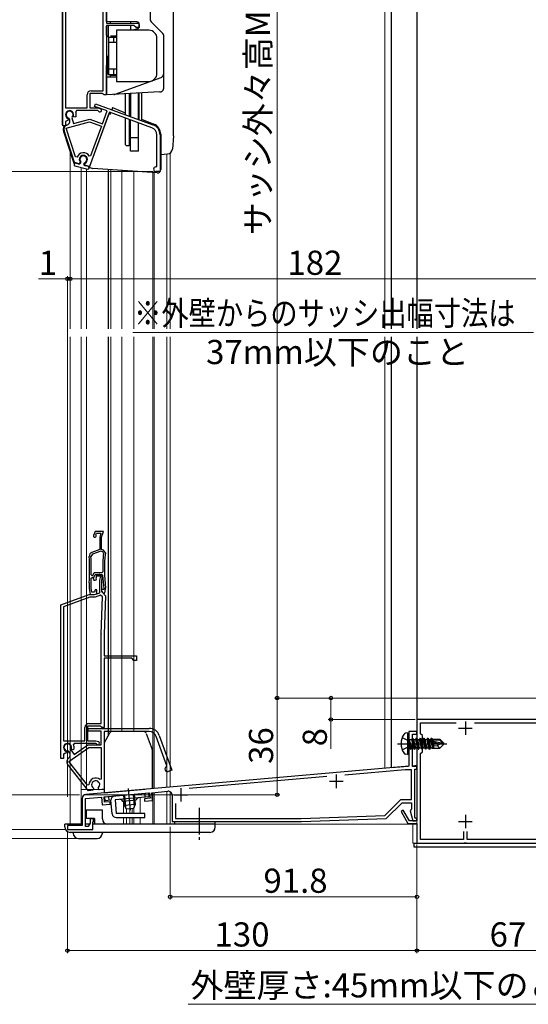
# Model space of a CAD drawing. Extents: x 0 to 1050, y 0 to 1582.
# Drawn here: x 254 to 443, y 738 to 1104 of the extents above; entities that cross this region are included whole.
import ezdxf

# ---------------------------------------------------------------- set-up
doc = ezdxf.new("R2010")
doc.units = 0
for name, pattern in [('YCENTER_1', [13, 10, -1, 1, -1]), ('YDIVIDE_1', [15, 10, -1, 1, -1, 1, -1]), ('YHIDDEN_1', [4, 3, -1])]:
    doc.linetypes.add(name, pattern=pattern)
for name, color, linetype, lineweight in [('YKK_11', 7, 'CONTINUOUS', 30), ('YKK_11E', 7, 'CONTINUOUS', 13), ('YKK_12', 2, 'CONTINUOUS', 13), ('YKK_13', 4, 'CONTINUOUS', 30), ('YKK_D', 6, 'CONTINUOUS', 13)]:
    doc.layers.add(name, color=color, linetype=linetype, lineweight=lineweight)
doc.styles.add('text-b', font='txt')

msp = doc.modelspace()

# ---------------------------------------------------------------- linework, layer by layer
at = {"layer": 'YKK_11', "linetype": 'ByBlock', "lineweight": -2, "ltscale": 0.5}
for p, q in [((269.8, 1064.81), (269.8, 1121.95)), ((270.8, 1121.25), (270.8, 1071.41)), ((284.8, 1077.81), (284.8, 1111.02)), ((286, 1111.02), (286, 1103.01)), ((286, 1103.01), (298, 1103.01)), ((296.2, 1102.11), (286, 1102.11)), ((286, 1102.11), (286, 1076.31)), ((297, 1101.31), (296.2, 1102.11)), ((298, 1101.31), (297, 1101.31)), ((298, 1103.01), (298, 1101.31)), ((280.3, 1077.81), (284.8, 1077.81)), ((278.8, 1071.41), (278.8, 1076.31)), ((284.51, 1076.81), (279.8, 1076.81)), ((279.8, 1076.81), (279.8, 1071.41)), ((284.81, 1076.56), (284.51, 1076.81)), ((285.1, 1076.31), (284.81, 1076.56)), ((286, 1076.31), (285.1, 1076.31)), ((270.8, 1071.41), (278.8, 1071.41)), ((274.83, 1070.41), (274.56, 1069.98)), ((282.8, 1070.41), (274.83, 1070.41)), ((279.8, 1071.41), (282.88, 1071.41)), ((281.62, 1072.01), (281.97, 1072.95)), ((286.23, 1070.33), (281.62, 1072.01)), ((281.97, 1072.95), (303.3, 1065.19)), ((283.07, 1070.24), (282.8, 1070.41)), ((282.88, 1071.41), (283.81, 1071.07)), ((284.48, 1065.54), (286.23, 1070.33)), ((271.23, 1066.65), (270.8, 1066.38)), ((271.74, 1066.81), (271.33, 1066.61)), ((271.68, 1067.55), (271.84, 1067.2)), ((271.84, 1067.2), (271.74, 1066.81)), ((272.18, 1067.44), (271.97, 1067.65)), ((272.35, 1066.81), (272.18, 1067.44)), ((273.22, 1067.99), (273.14, 1067.7)), ((273.14, 1067.7), (273.7, 1065.62)), ((273.7, 1065.62), (279.79, 1067.25)), ((273.91, 1068.16), (273.75, 1068.51)), ((274.28, 1067.99), (273.91, 1068.16)), ((274.69, 1068.17), (274.28, 1067.99)), ((287.1, 1069.8), (279.75, 1049.61)), ((279.79, 1067.25), (284.48, 1065.54)), ((302.89, 1064.06), (287.1, 1069.8)), ((270.8, 1064.81), (269.8, 1064.81)), ((274.13, 1051.11), (270.24, 1063.06)), ((270.8, 1066.38), (270.8, 1064.81)), ((271.03, 1063.87), (279.74, 1066.2)), ((274.51, 1053.16), (271.03, 1063.87)), ((271.28, 1064.97), (271.29, 1064.97)), ((279.74, 1066.2), (284.14, 1064.6)), ((284.14, 1064.6), (280.12, 1053.55)), ((304.73, 1049.8), (304.73, 1061.43)), ((305.93, 1061.43), (305.93, 1047.7)), ((275.08, 1053.15), (274.51, 1053.16)), ((280.12, 1053.55), (279.58, 1053.51)), ((275.82, 1050.66), (274.13, 1051.11)), ((276.16, 1051), (275.82, 1050.66)), ((276.19, 1051.39), (276.16, 1051)), ((277.87, 1050.54), (278.04, 1050.89)), ((278, 1050.08), (277.87, 1050.54)), ((279.75, 1049.61), (278, 1050.08)), ((304.43, 1049.5), (304.73, 1049.8)), ((305.93, 1047.7), (304.43, 1047.7))]:
    msp.add_line(p, q, dxfattribs=at)
at = {"layer": 'YKK_11', "color": 1, "linetype": 'ByBlock', "lineweight": -2, "ltscale": 0.5}
for p, q in [((468.5, 843.8), (401.5, 843.8)), ((401.5, 843.8), (401.5, 835.26)), ((402.8, 838.5), (402.8, 842.5)), ((402.8, 842.5), (416.08, 842.5)), ((422.93, 842.5), (447.08, 842.5)), ((403.5, 837.8), (402.8, 838.5)), ((403.5, 831.8), (403.5, 837.8)), ((401.5, 835.26), (401.62, 835.07)), ((401.62, 834.52), (401.5, 834.34)), ((401.5, 834.34), (401.5, 806.1)), ((401.62, 835.07), (401.62, 834.52)), ((402.8, 831.1), (403.5, 831.8)), ((402.8, 799.1), (402.8, 831.1)), ((396.43, 810.05), (395.57, 809.55)), ((398.71, 806.1), (396.43, 810.05)), ((395.57, 809.55), (398.14, 805.1)), ((398.14, 805.1), (401.5, 805.1)), ((401.5, 806.1), (398.71, 806.1)), ((401.5, 805.1), (401.5, 797.8)), ((418.85, 799.1), (402.8, 799.1)), ((418.85, 802.1), (418.85, 799.1)), ((420.15, 799.1), (420.15, 802.1)), ((449.85, 799.1), (420.15, 799.1)), ((401.5, 797.8), (419.04, 797.8)), ((419.04, 797.8), (419.23, 797.92)), ((419.23, 797.92), (419.78, 797.92)), ((419.78, 797.92), (419.96, 797.8)), ((419.96, 797.8), (450.04, 797.8))]:
    msp.add_line(p, q, dxfattribs=at)
at = {"layer": 'YKK_11', "color": 1, "ltscale": 0.5}
for p, q in [((419.5, 843.1), (419.5, 838.1)), ((417, 840.6), (422, 840.6)), ((419.5, 808.3), (419.5, 803.3)), ((417, 805.8), (422, 805.8))]:
    msp.add_line(p, q, dxfattribs=at)
at = {"layer": 'YKK_11', "color": 211, "linetype": 'ByBlock', "lineweight": -2, "ltscale": 0.5}
for p, q in [((401.5, 839.3), (398.5, 839.3)), ((398.5, 839.3), (398.5, 835.32)), ((401.5, 838.3), (401.5, 839.3)), ((399.8, 826.3), (399.8, 838.3)), ((399.8, 838.3), (401.5, 838.3)), ((398.5, 835.32), (398.65, 835.06)), ((398.65, 834.54), (398.5, 834.28)), ((398.5, 834.28), (398.5, 826.43)), ((398.65, 835.06), (398.65, 834.54)), ((398.5, 826.43), (278.37, 815.92)), ((397.07, 825.1), (374.67, 823.14)), ((399.5, 825.1), (397.07, 825.1)), ((399.5, 814), (399.5, 825.1)), ((401.5, 826.3), (399.8, 826.3)), ((400.7, 807.4), (400.7, 825.3)), ((400.7, 825.3), (401.5, 825.3)), ((401.5, 825.3), (401.5, 826.3)), ((367.98, 822.56), (316.79, 818.08)), ((277, 814.43), (277, 804.3)), ((278.2, 814.4), (284.2, 814.93)), ((278.2, 804), (278.2, 814.4)), ((284.2, 814.93), (284.45, 812.04)), ((285.1, 815), (302.03, 816.49)), ((285.27, 813.01), (285.1, 815)), ((302.21, 814.49), (300.12, 814.31)), ((300.12, 814.31), (300.19, 813.41)), ((300.19, 813.41), (303.18, 813.67)), ((302.03, 816.49), (302.21, 814.49)), ((302.93, 816.56), (308.87, 817.08)), ((303.18, 813.67), (302.93, 816.56)), ((310.5, 815.59), (310.5, 805.8)), ((389.59, 808.09), (395.5, 814)), ((395.5, 814), (399.5, 814)), ((284.45, 812.04), (287.44, 812.3)), ((287.36, 813.19), (285.27, 813.01)), ((287.44, 812.3), (287.36, 813.19)), ((311.7, 812.53), (311.7, 807)), ((390.1, 806.9), (396, 812.8)), ((396, 812.8), (399.5, 812.8)), ((399.25, 810.17), (399.01, 809.79)), ((399.5, 810.46), (399.25, 810.17)), ((399.5, 812.8), (399.5, 810.46)), ((281.2, 806.8), (279.9, 806.8)), ((279.9, 806.8), (279.9, 805.21)), ((281.2, 805.7), (281.2, 806.8)), ((311.7, 807), (358.48, 807)), ((358.48, 807), (389.59, 808.09)), ((358.5, 805.8), (390.1, 806.9)), ((399.01, 809.79), (400, 806.1)), ((401, 807.1), (400.7, 807.4)), ((277, 804.3), (271.5, 804.3)), ((271.5, 804.3), (271.5, 802.8)), ((271.5, 802.8), (280.9, 802.8)), ((279.2, 804), (278.2, 804)), ((279.9, 805.21), (279.2, 804)), ((280.9, 802.8), (280.9, 805.7)), ((280.9, 805.7), (281.2, 805.7)), ((310.5, 805.8), (358.5, 805.8)), ((400, 806.1), (401, 806.1))]:
    msp.add_line(p, q, dxfattribs=at)
at = {"layer": 'YKK_11', "color": 211, "ltscale": 0.5}
for p, q in [((371.5, 823.3), (371.5, 818.3)), ((313.7, 818.3), (313.7, 813.3)), ((369, 820.8), (374, 820.8)), ((311.2, 815.8), (316.2, 815.8))]:
    msp.add_line(p, q, dxfattribs=at)
at = {"layer": 'YKK_11', "linetype": 'ByBlock', "lineweight": -2, "ltscale": 0.5}
for centre, radius, start, end in [((280.3, 1076.31), 1.5, 90, 180), ((272.3, 1068.91), 1.5, 344.5941, 245.4059), ((272.3, 1068.91), 1.3, 315, 255), ((283.6, 1070.51), 0.6, 206.3878, 70), ((272.3, 1068.91), 2.5, 244.6232, 247.1626), ((270.9, 1066.42), 1.5, 285, 15), ((272.3, 1068.91), 2.5, 342.8375, 25.3769), ((271.67, 1063.52), 1.5, 105, 198), ((301.93, 1061.43), 2.8, 0, 70), ((301.93, 1061.43), 4, 0, 70), ((277.42, 1052.26), 2.5, 29.9948, 159.198), ((277.42, 1052.26), 1.5, 294.5941, 215.406), ((304.43, 1048.6), 0.9, 90, 270)]:
    msp.add_arc(centre, radius, start, end, dxfattribs=at)
at = {"layer": 'YKK_11', "color": 211, "linetype": 'ByBlock', "lineweight": -2, "ltscale": 0.5}
for centre, radius, start, end in [((278.5, 814.43), 1.5, 95, 180), ((309, 815.59), 1.5, 0, 95), ((401, 806.6), 0.5, 270, 90)]:
    msp.add_arc(centre, radius, start, end, dxfattribs=at)
at = {"layer": 'YKK_11E', "linetype": 'ByBlock', "lineweight": -2, "ltscale": 0.5}
for p, q in [((281.79, 913.81), (281.23, 912.28)), ((284.89, 913.81), (281.79, 913.81)), ((282.1, 912.62), (282.28, 913.11)), ((282.13, 912.36), (282.1, 912.62)), ((282.28, 913.11), (283.94, 913.11)), ((283.94, 913.11), (283.5, 911.71)), ((284.2, 911.61), (284.89, 913.81)), ((283.5, 911.71), (283.5, 907.02)), ((284.2, 907.11), (284.2, 911.61)), ((280.78, 905.29), (280.26, 904.51)), ((283.5, 907.02), (280.59, 905.97)), ((283.96, 906.45), (280.78, 905.29)), ((284.61, 906.21), (283.96, 906.45)), ((284.95, 906.83), (284.2, 907.11)), ((284.94, 905.69), (284.61, 906.21)), ((285.6, 905.78), (284.95, 906.83)), ((280.88, 897.36), (281.39, 898.46)), ((281.39, 898.46), (284.31, 898.46)), ((284.31, 898.46), (284.61, 898.76)), ((279.6, 894.61), (279.6, 894.6)), ((279.6, 894.6), (279.6, 892.51)), ((280.3, 894.59), (280.3, 894.6)), ((280.3, 892.57), (280.3, 894.59)), ((280.32, 897.66), (280.62, 897.36)), ((280.35, 896.41), (280.65, 896.71)), ((280.62, 897.36), (280.88, 897.36)), ((280.65, 896.71), (281.29, 896.71)), ((281.16, 896.46), (281.79, 897.81)), ((281.29, 896.71), (281.8, 897.81)), ((281.79, 897.81), (283.26, 897.81)), ((281.8, 897.81), (284.29, 897.81)), ((282.23, 897.11), (282.13, 896.89)), ((282.13, 896.89), (282.17, 896.58)), ((283.94, 897.11), (282.23, 897.11)), ((283.5, 895.71), (283.94, 897.11)), ((283.5, 891), (283.5, 895.71)), ((284.4, 896.25), (284.2, 895.61)), ((284.2, 895.61), (284.2, 891.41)), ((284.29, 897.81), (284.59, 897.52)), ((279.6, 892.51), (279.99, 890.31)), ((280.54, 891.23), (280.3, 892.57)), ((281.5, 891.18), (280.54, 891.23)), ((281.75, 892.11), (281.5, 891.18)), ((281.5, 890.31), (282.4, 890.63)), ((281.6, 890.31), (283.5, 891)), ((282.4, 892.11), (281.75, 892.11)), ((282.4, 890.63), (282.4, 892.11)), ((285, 892.21), (284.2, 892.21)), ((284.2, 892.21), (284.2, 891.59)), ((284.2, 891.59), (284.83, 890.84)), ((284.2, 891.41), (284.7, 890.91)), ((284.7, 890.91), (285.7, 889.87)), ((284.83, 890.84), (285.45, 891)), ((285, 892.57), (285, 892.48)), ((285, 892.48), (285, 892.21)), ((285.45, 891), (285.69, 892.35)), ((285.69, 892.35), (285.69, 892.65)), ((269, 886.45), (279.6, 890.31)), ((279.78, 889.31), (270, 885.75)), ((279.6, 890.31), (281.6, 890.31)), ((281.78, 889.31), (279.78, 889.31)), ((279.99, 890.31), (281.5, 890.31)), ((283.74, 890.02), (281.78, 889.31)), ((284.49, 889.47), (283.74, 890.02)), ((284.01, 875.66), (284.49, 889.47)), ((285.7, 889.87), (285.2, 875.62)), ((269, 829.31), (269, 886.45)), ((270, 885.75), (270, 835.91)), ((284, 842.31), (284, 875.52)), ((285.2, 875.52), (285.2, 867.51)), ((285.2, 867.51), (297.2, 867.51)), ((295.4, 866.61), (285.2, 866.61)), ((285.2, 866.61), (285.2, 840.81)), ((296.2, 865.81), (295.4, 866.61)), ((297.2, 865.81), (296.2, 865.81)), ((297.2, 867.51), (297.2, 865.81)), ((278, 835.91), (278, 840.81)), ((283.71, 841.31), (279, 841.31)), ((279, 841.31), (279, 835.91)), ((279.2, 840.51), (301.9, 840.51)), ((279.2, 839.51), (279.2, 840.51)), ((284.1, 839.51), (279.2, 839.51)), ((279.5, 842.31), (284, 842.31)), ((284.01, 841.06), (283.71, 841.31)), ((284.3, 840.81), (284.01, 841.06)), ((284.1, 834.41), (284.1, 839.51)), ((285.2, 840.81), (284.3, 840.81)), ((301.9, 839.31), (285.1, 839.31)), ((285.1, 839.31), (285.1, 817.81)), ((270, 835.91), (278, 835.91)), ((279, 835.91), (282.08, 835.91)), ((282.08, 835.91), (283.01, 835.57)), ((308.51, 826.54), (304.53, 837.46)), ((305.66, 837.87), (310.36, 824.97)), ((270.88, 832.04), (271.04, 831.69)), ((271.89, 831.98), (271.62, 832.11)), ((272.26, 831.45), (271.89, 831.98)), ((272.03, 828.23), (279.42, 833.41)), ((272.68, 832.86), (272.71, 832.56)), ((272.71, 832.56), (273.94, 830.79)), ((273.11, 832.66), (272.95, 833.01)), ((273.48, 832.48), (273.11, 832.66)), ((273.89, 832.67), (273.48, 832.48)), ((274.03, 834.91), (273.76, 834.48)), ((273.94, 830.79), (279.1, 834.41)), ((282, 834.91), (274.03, 834.91)), ((279.1, 834.41), (284.1, 834.41)), ((279.42, 833.41), (284.1, 833.41)), ((282.27, 834.74), (282, 834.91)), ((284.1, 833.41), (284.1, 821.65)), ((270, 829.31), (269, 829.31)), ((270.43, 831.15), (270, 830.88)), ((270, 830.88), (270, 829.31)), ((270.94, 831.3), (270.53, 831.1)), ((271.04, 831.69), (270.94, 831.3)), ((271.89, 829.36), (271.89, 829.36)), ((278.97, 819.36), (272.03, 828.23)), ((279.3, 817.31), (271.57, 827.2)), ((308.33, 826.15), (308.51, 826.54)), ((310.36, 824.97), (308.95, 824.46)), ((284.1, 821.65), (283.61, 821.42)), ((279.5, 819.54), (278.97, 819.36)), ((281.05, 817.46), (279.3, 817.31)), ((281.25, 817.9), (281.05, 817.46)), ((281.15, 818.27), (281.25, 817.9)), ((283.02, 818.05), (283.06, 818.44)), ((283.3, 817.65), (283.02, 818.05)), ((285.1, 817.81), (283.3, 817.65))]:
    msp.add_line(p, q, dxfattribs=at)
for centre, radius, start, end in [((281.7, 912.11), 0.5, 160, 31.3178), ((281.11, 904.56), 1.5, 110, 181.8726), ((340.25, 899.61), 55.65, 173.7257, 180.8705), ((340.25, 899.61), 55, 173.5526, 187.2597), ((129.69, 899.61), 150, 358.0917, 1.8726), ((129.68, 899.61), 150.65, 359.2598, 1.8664), ((129.68, 899.61), 150.7, 358.0961, 358.7857), ((281.7, 896.21), 0.6, 155, 38.6122), ((283.26, 896.61), 1.2, 342.6166, 90), ((340.25, 899.61), 55.7, 182.1491, 187.2597), ((288.2, 875.52), 4.2, 177.9998, 179.9998), ((288.2, 875.52), 3, 177.9997, 179.9998), ((279.5, 840.81), 1.5, 90, 180), ((301.9, 836.51), 4, 20, 90), ((301.9, 836.51), 2.8, 20, 90), ((282.8, 835.01), 0.6, 206.3878, 70), ((271.5, 833.41), 1.5, 344.5941, 245.4059), ((271.5, 833.41), 1.3, 335, 275), ((271.5, 833.41), 2.5, 342.8375, 25.3769), ((271.5, 833.41), 2.5, 244.6232, 247.1626), ((272.75, 828.13), 1.5, 125, 218), ((271.03, 830.59), 1.5, 305, 35), ((308.64, 825.3), 0.9, 110, 290), ((282, 819.51), 2.5, 49.9948, 179.198), ((282, 819.51), 1.5, 314.5941, 235.406)]:
    msp.add_arc(centre, radius, start, end, dxfattribs=at)
at = {"layer": 'YKK_12'}
for p, q in [((401.5, 1308.7), (401.5, 989.2)), ((401.5, 989.2), (401.5, 1141.6)), ((389.5, 1124.2), (389.5, 989.2)), ((392, 1124.2), (392, 989.2)), ((272.5, 989.2), (272.5, 1055.03)), ((308.5, 989.2), (308.5, 1054.3)), ((308.5, 1054.28), (308.5, 989.2)), ((309.7, 1054.64), (309.7, 989.2)), ((276.6, 989.2), (276.6, 1049.27)), ((278.6, 989.2), (278.6, 1048.73)), ((287.6, 989.2), (287.6, 1048.47)), ((291.7, 989.2), (291.7, 1048.18)), ((296.2, 989.2), (296.2, 1047.87)), ((303.2, 989.2), (303.2, 1047.38)), ((303.8, 989.2), (303.8, 1047.33)), ((272.5, 804.8), (272.5, 986.2)), ((276.6, 804.8), (276.6, 986.2)), ((278.6, 817.8), (278.6, 986.2)), ((287.6, 839.12), (287.6, 986.2)), ((291.7, 839.31), (291.7, 986.2)), ((296.2, 839.31), (296.2, 986.2)), ((303.2, 818.14), (303.2, 986.2)), ((303.8, 818.19), (303.8, 986.2)), ((308.5, 818.6), (308.5, 986.2)), ((308.5, 986.2), (308.5, 818.56)), ((309.7, 986.2), (309.7, 818.66)), ((389.5, 986.2), (389.5, 825.7)), ((392, 986.2), (392, 825.92)), ((401.5, 986.2), (401.5, 804.8)), ((401.5, 797.8), (401.5, 986.2)), ((397.5, 826.4), (309.7, 818.72)), ((397.5, 826.4), (309.7, 818.72)), ((285.1, 817.8), (276.6, 817.8)), ((308.5, 818.6), (302.47, 818.07)), ((298.5, 814.67), (298.5, 808.8)), ((298.5, 814.67), (298.5, 808.8)), ((303.2, 816.59), (303.2, 804.8)), ((303.2, 816.59), (303.2, 804.8)), ((303.8, 816.64), (303.8, 804.8)), ((303.8, 816.64), (303.8, 804.8)), ((308.5, 817.05), (308.5, 804.8)), ((308.5, 817.05), (308.5, 804.8)), ((309.7, 816.92), (309.7, 804.8)), ((309.7, 816.92), (309.7, 804.8)), ((292.4, 813.33), (292.4, 808.8)), ((293.5, 810.44), (293.5, 808.8)), ((293.5, 810.44), (293.5, 808.8)), ((293.5, 810.26), (293.5, 808.8)), ((294.7, 810.54), (294.7, 808.8)), ((294.7, 810.54), (294.7, 808.8)), ((295.62, 810.62), (295.62, 808.8)), ((296.2, 808.8), (296.2, 810.95)), ((292.4, 807.3), (292.4, 804.8)), ((293.5, 807.3), (293.5, 804.8)), ((293.5, 807.3), (293.5, 804.8)), ((293.5, 807.09), (293.5, 804.8)), ((294.7, 807.3), (294.7, 804.8)), ((294.7, 807.3), (294.7, 804.8)), ((295.62, 807.3), (295.62, 804.8)), ((296.2, 804.8), (296.2, 807.3)), ((298.5, 807.3), (298.5, 804.8)), ((298.5, 807.3), (298.5, 804.8)), ((272.5, 804.8), (277, 804.8)), ((278.5, 804.8), (279.66, 804.8)), ((281.2, 804.8), (296.2, 804.8)), ((401.5, 804.8), (293.5, 804.8)), ((401.5, 804.8), (293.5, 804.8)), ((400, 797.8), (400, 804.8))]:
    msp.add_line(p, q, dxfattribs=at)
at = {"layer": 'YKK_12', "color": 1}
msp.add_line((400, 797.8), (468.5, 797.8), dxfattribs=at)
at = {"layer": 'YKK_13'}
for p, q in [((269.5, 1122.18), (269.5, 1065.51)), ((392, 989.2), (392, 1124.2)), ((401.5, 1124.2), (401.5, 989.2)), ((286, 1103.61), (286, 1110.31)), ((302.3, 1107.51), (302.3, 1104.22)), ((311, 1061.2), (311, 1107.11)), ((297.32, 1103.41), (286, 1103.61)), ((287.5, 1103.01), (287.5, 1103.58)), ((295, 1103.45), (295, 1103.01)), ((302.6, 1103.52), (307.01, 1099.1)), ((286, 1098.51), (286, 1101.81)), ((286.8, 1097.81), (286.8, 1102.11)), ((301.8, 1100.31), (289.8, 1100.31)), ((289.8, 1100.31), (289.8, 1081.31)), ((295, 1102.11), (295, 1100.31)), ((297.56, 1100.81), (295.69, 1100.31)), ((298.3, 1101.78), (298.3, 1102.41)), ((286, 1098.51), (286.8, 1097.71)), ((286.8, 1097.81), (286.8, 1083.81)), ((286.8, 1097.81), (289.8, 1097.81)), ((289.8, 1095.81), (286.8, 1095.81)), ((289.8, 1098.11), (287.5, 1098.11)), ((288.8, 1095.81), (288.8, 1097.81)), ((289, 1097.81), (289, 1098.11)), ((289.3, 1097.81), (289.3, 1098.11)), ((289.6, 1097.81), (289.6, 1098.11)), ((304.8, 1084.31), (304.8, 1097.31)), ((307.3, 1078.85), (307.3, 1098.4)), ((286.6, 1090.81), (286.8, 1090.81)), ((286.6, 1083.81), (286.6, 1090.81)), ((286.6, 1087.81), (286, 1087.21)), ((286, 1082.81), (286, 1087.21)), ((289.8, 1085.81), (286.8, 1085.81)), ((288.8, 1083.81), (288.8, 1085.81)), ((289.8, 1082.88), (286, 1082.81)), ((286, 1076.31), (286, 1082.81)), ((286.6, 1083.81), (286.8, 1083.81)), ((286.8, 1083.81), (289.8, 1083.81)), ((287.5, 1082.84), (287.5, 1083.81)), ((289.8, 1083.51), (287.5, 1083.51)), ((289, 1083.51), (289, 1083.81)), ((289.21, 1076.54), (306.32, 1082.77)), ((289.3, 1083.81), (289.3, 1083.51)), ((289.6, 1083.51), (289.6, 1083.81)), ((289.8, 1081.31), (301.8, 1081.31)), ((305.88, 1077.35), (286, 1076.31)), ((293, 1076.68), (293, 1068.93)), ((294.5, 1076.76), (294.5, 1068.39)), ((294.9, 1076.78), (294.9, 1068.24)), ((297.9, 1067.15), (297.9, 1076.93)), ((298.1, 1076.94), (298.1, 1067.08)), ((299.1, 1077), (299.1, 1066.71)), ((288.27, 1071.56), (287.98, 1070.76)), ((288.27, 1071.56), (293, 1069.65)), ((286.91, 1069.29), (279.63, 1049.29)), ((286.91, 1069.29), (287.38, 1069.12)), ((287.57, 1069.63), (287.38, 1069.12)), ((293, 1067.65), (293, 1057.81)), ((294.5, 1067.11), (294.5, 1057.31)), ((294.9, 1063.31), (294.9, 1066.96)), ((294.9, 1055.31), (294.9, 1066.96)), ((298.1, 1068.31), (297.9, 1068.31)), ((299.1, 1067.18), (303.68, 1065.33)), ((294.6, 1063.01), (294.9, 1063.31)), ((297.9, 1055.31), (297.9, 1065.87)), ((270.08, 1062.63), (273.91, 1050.82)), ((297.9, 1060.31), (294.9, 1060.31)), ((306.18, 1061.63), (306.18, 1048.45)), ((311, 1061.02), (310.57, 1056.11)), ((293.5, 1057.31), (293, 1057.81)), ((294.5, 1057.31), (293.5, 1057.31)), ((297.9, 1055.31), (294.9, 1055.31)), ((306.18, 1054.07), (308.75, 1054.3)), ((273.91, 1050.82), (274.13, 1050.76)), ((274.09, 1050.66), (273.99, 1050.28)), ((274.2, 1049.91), (279.03, 1048.62)), ((275.76, 1050.53), (274.46, 1050.88)), ((276.43, 1050.99), (276.05, 1050.61)), ((277.78, 1050.14), (277.64, 1050.66)), ((279.29, 1049.58), (277.99, 1049.93)), ((279.5, 1049.21), (279.4, 1048.83)), ((279.51, 1049.32), (280.96, 1048.93)), ((304.89, 1047.26), (280.96, 1048.93)), ((286.6, 1048.54), (286.6, 989.2)), ((286.6, 986.2), (286.6, 837.57)), ((392, 825.92), (392, 986.2)), ((401.5, 986.2), (401.5, 826.24)), ((299.9, 839.31), (288.18, 839.31)), ((285.24, 835.21), (287.31, 838.81)), ((300.84, 838.65), (303.04, 832.6)), ((398, 838.8), (397.2, 838.66)), ((398, 838.8), (398, 830.8)), ((398, 838.8), (398.5, 838.71)), ((398.5, 838.71), (398.5, 830.89)), ((399.15, 832.7), (398.55, 836.3)), ((398.55, 836.3), (398.65, 836.3)), ((398.55, 836.3), (398.83, 833.25)), ((398.65, 836.3), (399.25, 832.7)), ((399.57, 833.25), (398.65, 836.3)), ((398.7, 836.35), (399.53, 836.35)), ((399.85, 836.9), (399.53, 836.35)), ((399.53, 836.35), (400.23, 833.25)), ((400.55, 832.7), (399.85, 836.9)), ((399.85, 836.9), (399.95, 836.9)), ((399.95, 836.9), (400.27, 836.35)), ((399.95, 836.9), (400.65, 832.7)), ((400.27, 836.35), (400.97, 833.25)), ((400.27, 836.35), (400.93, 836.35)), ((401.25, 836.9), (400.93, 836.35)), ((400.93, 836.35), (401.63, 833.25)), ((401.95, 832.7), (401.25, 836.9)), ((401.25, 836.9), (401.35, 836.9)), ((401.35, 836.9), (401.67, 836.35)), ((401.35, 836.9), (402.05, 832.7)), ((401.67, 836.35), (402.37, 833.25)), ((401.67, 836.35), (402.33, 836.35)), ((402.65, 836.9), (402.33, 836.35)), ((402.33, 836.35), (403.03, 833.25)), ((403.35, 832.7), (402.65, 836.9)), ((402.65, 836.9), (402.75, 836.9)), ((402.75, 836.9), (403.07, 836.35)), ((402.75, 836.9), (403.45, 832.7)), ((403.07, 836.35), (403.77, 833.25)), ((403.07, 836.35), (403.73, 836.35)), ((404.05, 836.9), (403.73, 836.35)), ((403.73, 836.35), (404.43, 833.25)), ((404.75, 832.7), (404.05, 836.9)), ((404.05, 836.9), (404.15, 836.9)), ((404.15, 836.9), (404.47, 836.35)), ((404.15, 836.9), (404.85, 832.7)), ((404.47, 836.35), (405.17, 833.25)), ((404.47, 836.35), (405.13, 836.35)), ((405.45, 836.9), (405.13, 836.35)), ((405.13, 836.35), (405.83, 833.25)), ((406.15, 832.7), (405.45, 836.9)), ((405.45, 836.9), (405.55, 836.9)), ((405.55, 836.9), (405.87, 836.35)), ((405.55, 836.9), (406.25, 832.7)), ((405.87, 836.35), (405.91, 836.16)), ((405.87, 836.35), (406.53, 836.35)), ((405.88, 836.13), (411.08, 834.95)), ((405.99, 835.71), (409.99, 834.8)), ((406.01, 835.71), (406.57, 833.25)), ((406.05, 836.2), (409.83, 836.2)), ((406.79, 836.8), (406.53, 836.35)), ((406.53, 836.35), (406.57, 836.2)), ((406.72, 835.55), (407.23, 833.25)), ((406.79, 836.8), (407.01, 836.8)), ((406.79, 836.8), (406.89, 836.2)), ((407.01, 836.8), (407.27, 836.35)), ((407.01, 836.8), (407.13, 836.2)), ((407.18, 836.5), (409.95, 836.5)), ((407.27, 836.35), (407.3, 836.2)), ((407.6, 836.5), (407.6, 836.2)), ((409.83, 836.2), (411.08, 834.95)), ((411.5, 834.95), (409.95, 836.5)), ((285.1, 834.71), (285.1, 816.51)), ((303.1, 818.08), (303.1, 832.26)), ((398.7, 833.25), (398.83, 833.25)), ((399.15, 832.7), (398.83, 833.25)), ((399.15, 832.7), (399.25, 832.7)), ((399.15, 832.7), (399.25, 832.7)), ((399.25, 832.7), (399.57, 833.25)), ((399.57, 833.25), (400.23, 833.25)), ((400.55, 832.7), (400.23, 833.25)), ((400.55, 832.7), (400.65, 832.7)), ((400.65, 832.7), (400.97, 833.25)), ((400.97, 833.25), (401.63, 833.25)), ((401.95, 832.7), (401.63, 833.25)), ((401.95, 832.7), (402.05, 832.7)), ((402.05, 832.7), (402.37, 833.25)), ((402.37, 833.25), (403.03, 833.25)), ((403.35, 832.7), (403.03, 833.25)), ((403.35, 832.7), (403.45, 832.7)), ((403.45, 832.7), (403.77, 833.25)), ((403.77, 833.25), (404.43, 833.25)), ((404.75, 832.7), (404.43, 833.25)), ((404.75, 832.7), (404.85, 832.7)), ((404.85, 832.7), (405.17, 833.25)), ((405.17, 833.25), (405.83, 833.25)), ((406.15, 832.7), (405.83, 833.25)), ((406.15, 832.7), (406.25, 832.7)), ((406.25, 832.7), (406.57, 833.25)), ((406.57, 833.25), (407.23, 833.25)), ((407.01, 835.48), (407.44, 832.9)), ((407.44, 832.9), (407.23, 833.25)), ((407.28, 835.42), (407.6, 833.75)), ((407.53, 833.1), (407.44, 832.9)), ((407.53, 833.1), (409.95, 833.1)), ((407.6, 835.35), (407.6, 833.1)), ((409.15, 834.06), (407.6, 833.9)), ((409.99, 834.8), (409.15, 834.06)), ((409.15, 834.06), (409.95, 833.1)), ((411.5, 834.65), (409.95, 833.1)), ((409.99, 834.8), (411.5, 834.8)), ((409.99, 834.8), (411.5, 834.65)), ((411.08, 834.95), (411.5, 834.95)), ((411.5, 834.65), (411.5, 834.95)), ((398, 830.8), (397.2, 830.94)), ((398, 830.8), (398.5, 830.89)), ((392, 825.92), (398.26, 826.46)), ((399.8, 826.6), (401.5, 826.75)), ((285.1, 816.51), (300.3, 817.84)), ((285.37, 815.03), (301.81, 816.47)), ((285.5, 813.53), (285.37, 815.03)), ((287.69, 813.73), (285.5, 813.53)), ((286.99, 813.66), (286.86, 815.16)), ((288.13, 808.66), (287.69, 813.73)), ((301.94, 814.97), (289.19, 813.86)), ((289.19, 813.86), (289.63, 808.8)), ((297.03, 813.74), (292.04, 813.3)), ((292.34, 815.64), (292.68, 811.77)), ((292.72, 815.67), (293.12, 811.05)), ((295.95, 815.95), (296.35, 811.33)), ((296.33, 815.99), (296.66, 812.12)), ((300.44, 814.84), (300.31, 816.33)), ((301.94, 814.97), (301.81, 816.47)), ((278.5, 810), (278.5, 807)), ((284.5, 810), (278.5, 810)), ((284.5, 806.8), (284.5, 810)), ((296.66, 812.12), (292.68, 811.77)), ((293.5, 810.44), (292.68, 811.77)), ((296.09, 810.66), (293.5, 810.44)), ((296.66, 812.12), (296.09, 810.66)), ((278.5, 809.53), (278.5, 809.6)), ((281.5, 807), (278.5, 807)), ((281.5, 807), (281.5, 804.8)), ((300.25, 808.8), (289.63, 808.8)), ((289.63, 807.3), (300.25, 807.3)), ((300.25, 807.3), (300.25, 808.8)), ((270.5, 803.8), (270.5, 804.8)), ((277, 804.8), (270.5, 804.8)), ((279.66, 804.8), (278.2, 804.8)), ((326.5, 804.8), (280.9, 804.8)), ((281.5, 804.8), (281.5, 804.8)), ((311.5, 804.8), (311.5, 805.8)), ((311.5, 805.8), (326.5, 805.8)), ((326.5, 803.8), (326.5, 805.8)), ((324.5, 801.8), (272.5, 801.8)), ((273.6, 801.5), (273.6, 801.8)), ((275.6, 799.5), (282.5, 799.5)), ((284.5, 801.8), (284.5, 801.5)), ((400.5, 797.8), (468.5, 797.8)), ((400.5, 796.3), (400.5, 797.8)), ((468.5, 796.3), (400.5, 796.3))]:
    msp.add_line(p, q, dxfattribs=at)
at = {"layer": 'YKK_13', "linetype": 'YHIDDEN_1'}
for p, q in [((396.01, 837.06), (398.24, 835.95)), ((398.24, 835.95), (398.85, 834.8)), ((396.01, 832.54), (398.24, 833.66)), ((398.24, 833.66), (398.85, 834.8))]:
    msp.add_line(p, q, dxfattribs=at)
at = {"layer": 'YKK_13', "linetype": 'YCENTER_1'}
for p, q in [((394.3, 834.8), (412.61, 834.8)), ((294.13, 818.17), (294.83, 810.09)), ((320.5, 810.98), (320.5, 798.86))]:
    msp.add_line(p, q, dxfattribs=at)
at = {"layer": 'YKK_13'}
for centre, radius, start, end in [((297.3, 1102.41), 1, 360, 89), ((303.3, 1104.22), 1, 180, 225), ((297.3, 1101.78), 1, 285, 0), ((301.8, 1097.31), 3, 0, 90), ((306.3, 1098.4), 1, 0, 45), ((301.8, 1084.31), 3, 270, 0), ((288.7, 1077.95), 1.5, 273, 290), ((270.5, 1065.51), 1, 180, 247.051), ((272.93, 1063.55), 3, 159.8132, 198), ((302.18, 1061.63), 4, 0, 68), ((309, 1061.2), 2, 355, 0), ((308.57, 1056.29), 2, 275, 355), ((277.42, 1052.26), 1.3, 288.5833, 221.4167), ((274.28, 1050.2), 0.3, 165, 255), ((274.38, 1050.59), 0.3, 75, 165), ((275.83, 1050.82), 0.3, 255, 315), ((276.22, 1051.2), 0.3, 315, 41.4167), ((277.93, 1050.74), 0.3, 108.5833, 195), ((278.06, 1050.22), 0.3, 195, 255), ((279.11, 1048.91), 0.3, 255, 345), ((279.21, 1049.29), 0.3, 345, 75), ((304.98, 1048.45), 1.2, 266, 0), ((288.18, 838.31), 1, 90, 150), ((299.9, 838.31), 1, 20, 90), ((402.1, 834.8), 6.5, 147.9441, 212.0559), ((397.36, 837.77), 0.9, 100, 147.9441), ((398.7, 836.55), 0.2, 180, 270), ((406.05, 835.95), 0.248, 90, 257.191), ((286.1, 834.71), 1, 150, 180), ((302.1, 832.26), 1, 0, 20), ((398.7, 833.05), 0.2, 90, 180), ((397.36, 831.83), 0.9, 212.0559, 260), ((289.19, 813.86), 1.5, 95, 185), ((291.09, 813.02), 1, 16.537, 95), ((298.02, 813.62), 1, 95, 173.463), ((286.5, 806.8), 2, 180, 270), ((289.63, 808.8), 1.5, 185, 270), ((272.5, 803.8), 2, 180, 270), ((324.5, 803.8), 2, 270, 0), ((275.6, 801.5), 2, 180, 270), ((282.5, 801.5), 2, 270, 0)]:
    msp.add_arc(centre, radius, start, end, dxfattribs=at)
at = {"layer": 'YKK_13', "linetype": 'YDIVIDE_1'}
for centre, start in [((305.8, 1084.18), 290), ((305.8, 1078.85), 273)]:
    msp.add_arc(centre, 1.5, start, 0, dxfattribs=at)
at = {"layer": 'YKK_D'}
for p, q in [((349.5, 1288.03), (349.5, 851.8)), ((303.43, 1047.7), (185.5, 1047.7)), ((271.5, 1007.8), (260.69, 1007.8)), ((271.5, 815), (271.5, 1008.8)), ((272.5, 1007.8), (271.5, 1007.8)), ((454.5, 1007.8), (272.5, 1007.8)), ((272.5, 1007.8), (275.05, 1007.8)), ((444.9, 987.8), (295.83, 987.8)), ((411.8, 851.8), (348.5, 851.8)), ((453.8, 851.8), (348.5, 851.8)), ((349.5, 851.8), (349.5, 815.8)), ((453.8, 851.8), (368.5, 851.8)), ((369.5, 851.8), (369.5, 843.8)), ((400.8, 843.8), (368.5, 843.8)), ((369.5, 843.8), (369.5, 832.93)), ((276, 815.8), (165.5, 815.8)), ((276, 815.8), (165.5, 815.8)), ((278, 815.8), (350.5, 815.8)), ((270.8, 802.8), (165.5, 802.8)), ((270.8, 802.8), (165.5, 802.8)), ((309.7, 803.8), (309.7, 776.8)), ((274.6, 799.5), (165.5, 799.5)), ((271.5, 802.1), (271.5, 756.8)), ((401.5, 797.3), (401.5, 756.8)), ((401.5, 797.3), (401.5, 776.8)), ((401.5, 797.3), (401.5, 756.8)), ((309.7, 777.8), (401.5, 777.8)), ((401.5, 757.8), (271.5, 757.8)), ((468.5, 757.8), (401.5, 757.8)), ((468.5, 737.8), (316.46, 737.8))]:
    msp.add_line(p, q, dxfattribs=at)
at = {"layer": 'YKK_D', "linetype": 'ByBlock', "lineweight": -2}
for centre, radius in [((271.5, 1007.8), 0.637), ((272.5, 1007.8), 0.637), ((272.5, 1007.8), 0.637), ((349.5, 851.8), 0.637), ((349.5, 851.8), 0.638), ((369.5, 851.8), 0.638), ((369.5, 843.8), 0.637), ((349.5, 815.8), 0.637), ((309.7, 777.8), 0.638), ((401.5, 777.8), 0.637), ((271.5, 757.8), 0.637), ((401.5, 757.8), 0.637), ((401.5, 757.8), 0.637)]:
    msp.add_circle(centre, radius, dxfattribs=at)

# ---------------------------------------------------------------- texts
at = {"layer": 'YKK_D', "style": 'text-b'}
for s, rotation, p in [('サッシ外々高MH', 90, (346.82, 1024.07)), ('36', 90, (348, 827.28)), ('8', 90, (368, 833.82)), ('91.8', 359.9992, (344.4, 779.3))]:
    msp.add_text(s, height=9, rotation=rotation, dxfattribs=at).set_placement(p)
for s, p in [('1', (260.81, 1009.3)), ('182', (353.33, 1009.3)), ('37mm以下のこと', (323.07, 976.07)), ('130', (326.22, 759.3)), ('67', (428.51, 759.3)), ('外壁厚さ:45mm以下のこと', (317.29, 740.37))]:
    msp.add_text(s, height=9, dxfattribs=at).set_placement(p)
at = {"layer": 'YKK_D', "style": 'text-b', "width": 0.825}
msp.add_text('※外壁からのサッシ出幅寸法は', height=9, dxfattribs=at).set_placement((296.32, 990.53))

doc.saveas('drawing.dxf')
